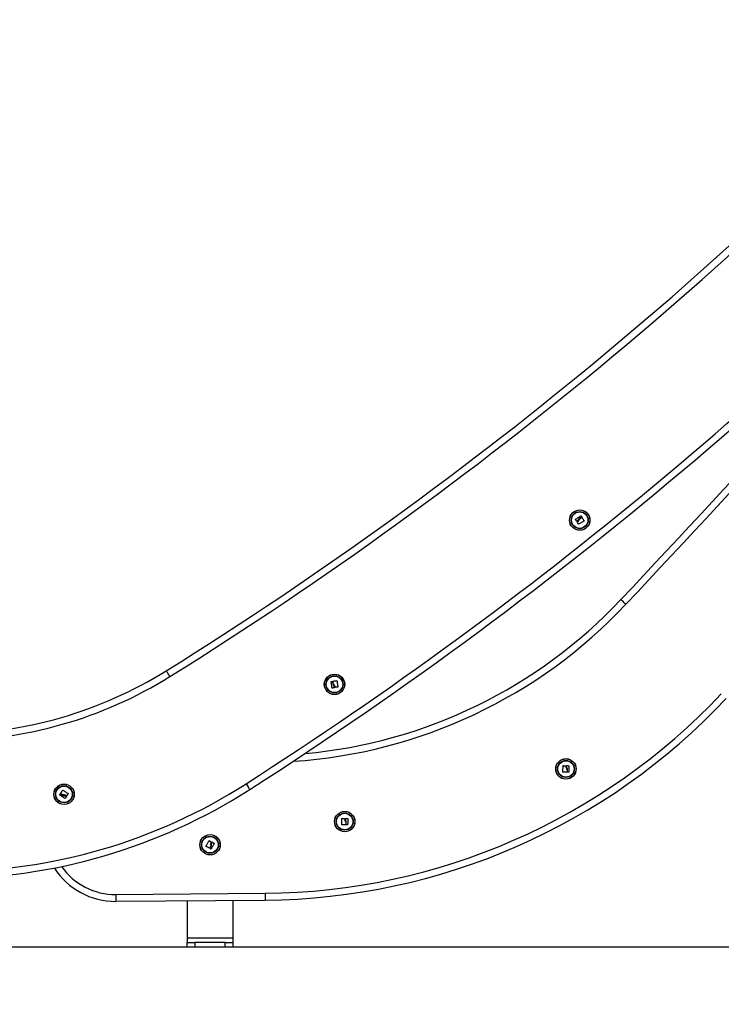
# Model space of a CAD drawing. Units: millimetres. Extents: x 1.3 to 18.8, y 2.5 to 16.6.
# Drawn here: x 13.4 to 14.3, y 11.5 to 12.8 of the extents above; entities that cross this region are included whole.
import ezdxf

# ---------------------------------------------------------------- set-up
doc = ezdxf.new("R2010")
doc.units = ezdxf.units.MM
doc.layers.add('DIASTASEIS', color=253, linetype='Continuous', lineweight=5)
doc.styles.get("Standard").update_dxf_attribs({"font": 'ARIALN.TTF'})
doc.dimstyles.get("Standard").update_dxf_attribs({"dimtxt": 0.18, "dimasz": 0.15, "dimexe": 0.18, "dimexo": 0.0625, "dimgap": 0.09, "dimtad": 0, "dimtih": 1, "dimtoh": 1, "dimzin": 0, "dimdsep": 46, "dimtxsty": 'Standard', "dimblk": 'OBLIQUE', "dimcen": 0.09, "dimadec": 0, "dimazin": 0, "dimtfac": 1, "dimtofl": 0, "dimtmove": 0, "dimatfit": 3, "dimldrblk": 'OBLIQUE', "dimfxl": 1, "dimtolj": 1, "dimtzin": 0, "dimarcsym": 0})

# ---------------------------------------------------------------- blocks, each defined once
blk = doc.blocks.new('_Oblique')
at = {"color": 0, "linetype": 'ByBlock', "lineweight": -2}
blk.add_line((-0.5, -0.5), (0.5, 0.5), dxfattribs=at)
blk = doc.blocks.new('*D16')
at = {"layer": 'Defpoints', "color": 0}
for p in [(15.5336, 14.7229), (12.5955, 11.5663), (15.5336, 11.5663)]:
    blk.add_point(p, dxfattribs=at)
at = {"layer": 'DIASTASEIS', "color": 0, "lineweight": -2}
for p, q in [((15.4711, 14.7229), (12.4155, 14.7229)), ((12.5955, 14.7229), (12.5955, 13.3265)), ((12.5955, 11.5663), (12.5955, 12.9627)), ((15.4711, 11.5663), (12.4155, 11.5663))]:
    blk.add_line(p, q, dxfattribs=at)
at = {"layer": 'DIASTASEIS', "color": 0, "linetype": 'ByBlock', "lineweight": -2, "xscale": 0.15, "yscale": 0.15, "zscale": 0.15}
for p, rotation in [((12.5955, 14.7229), 90), ((12.5955, 11.5663), 270)]:
    blk.add_blockref('_Oblique', p, dxfattribs=dict(at, rotation=rotation))
at = {"layer": 'DIASTASEIS', "color": 0, "insert": (12.5955, 13.1446), "char_height": 0.18, "attachment_point": 5}
blk.add_mtext('\\A1;\\A1;3.20', dxfattribs=at)
blk = doc.blocks.new('OPSHB_S023')
at = {"color": 7, "linetype": 'Continuous', "lineweight": 25}
for p, q in [((1487.2164, 6354.1715), (1487.4126, 6354.173)), ((1487.2165, 6354.1625), (1487.4127, 6354.164)), ((1487.3102, 6354.1632), (1487.3102, 6354.1142)), ((1487.3702, 6354.1636), (1487.3702, 6354.1142)), ((1487.3702, 6354.1142), (1487.3102, 6354.1142)), ((1487.3102, 6354.1142), (1487.3102, 6354.1082)), ((1487.3702, 6354.1142), (1487.3702, 6354.1082)), ((1487.3102, 6354.1022), (1487.3102, 6354.1082)), ((1487.3102, 6354.1082), (1487.3202, 6354.1082)), ((1487.3202, 6354.1022), (1487.3102, 6354.1022)), ((1487.3202, 6354.1082), (1487.3202, 6354.1022)), ((1487.3602, 6354.1082), (1487.3202, 6354.1082)), ((1487.3602, 6354.1022), (1487.3202, 6354.1022)), ((1487.3602, 6354.1022), (1487.3602, 6354.1082)), ((1487.3602, 6354.1082), (1487.3702, 6354.1082)), ((1487.3702, 6354.1022), (1487.3602, 6354.1022)), ((1487.3702, 6354.1082), (1487.3702, 6354.1022))]:
    blk.add_line(p, q, dxfattribs=at)
at = {"color": 7, "linetype": 'Continuous', "lineweight": 25, "flags": 128}
for points in [[(1487.8202, 6354.6644), (1487.8211, 6354.6649), (1487.822, 6354.6654), (1487.8229, 6354.666), (1487.8238, 6354.6665), (1487.8248, 6354.667), (1487.8257, 6354.6675), (1487.8266, 6354.6681), (1487.8274, 6354.6686)], [(1487.8276, 6354.6685), (1487.8277, 6354.6684), (1487.8278, 6354.6682), (1487.8279, 6354.6681), (1487.828, 6354.6679), (1487.8281, 6354.6677), (1487.8282, 6354.6676), (1487.8283, 6354.6674), (1487.8284, 6354.6672)], [(1487.8217, 6354.6618), (1487.8215, 6354.6621), (1487.8213, 6354.6624), (1487.8211, 6354.6627), (1487.8209, 6354.663), (1487.8207, 6354.6633), (1487.8206, 6354.6636), (1487.8204, 6354.6639), (1487.8202, 6354.6642)], [(1487.8226, 6354.6622), (1487.8225, 6354.6621), (1487.8224, 6354.662), (1487.8223, 6354.662), (1487.8222, 6354.6619), (1487.8221, 6354.6619), (1487.822, 6354.6618), (1487.8219, 6354.6618), (1487.8218, 6354.6617)], [(1487.8241, 6354.6579), (1487.8239, 6354.6582), (1487.8237, 6354.6586), (1487.8235, 6354.6589), (1487.8233, 6354.6593), (1487.8231, 6354.6596), (1487.823, 6354.66), (1487.8228, 6354.6603), (1487.8226, 6354.6607)], [(1487.8314, 6354.6618), (1487.8305, 6354.6613), (1487.8297, 6354.6608), (1487.8288, 6354.6603), (1487.8279, 6354.6598), (1487.827, 6354.6593), (1487.8261, 6354.6588), (1487.8252, 6354.6583), (1487.8243, 6354.6578)], [(1487.8284, 6354.6671), (1487.828, 6354.6668), (1487.8277, 6354.6666), (1487.8273, 6354.6664), (1487.8269, 6354.6662), (1487.8266, 6354.666), (1487.8262, 6354.6658), (1487.8259, 6354.6656), (1487.8255, 6354.6654)], [(1487.8264, 6354.6652), (1487.8267, 6354.6654), (1487.827, 6354.6655), (1487.8273, 6354.6657), (1487.8276, 6354.6659), (1487.8278, 6354.666), (1487.8281, 6354.6662), (1487.8284, 6354.6664), (1487.8287, 6354.6665)], [(1487.8289, 6354.6665), (1487.8292, 6354.6659), (1487.8295, 6354.6654), (1487.8299, 6354.6648), (1487.8302, 6354.6642), (1487.8305, 6354.6637), (1487.8308, 6354.6631), (1487.8312, 6354.6626), (1487.8315, 6354.662)], [(1487.8864, 6354.5526), (1487.8851, 6354.5538), (1487.8839, 6354.555), (1487.8827, 6354.556), (1487.8817, 6354.557), (1487.8809, 6354.5577), (1487.8803, 6354.5583), (1487.8799, 6354.5587), (1487.8798, 6354.5588)], [(1487.2875, 6354.4577), (1487.2866, 6354.4592), (1487.2857, 6354.4606), (1487.2849, 6354.4619), (1487.2842, 6354.4631), (1487.2836, 6354.464), (1487.2831, 6354.4647), (1487.2829, 6354.4652), (1487.2828, 6354.4653)], [(1487.5004, 6354.4427), (1487.5003, 6354.4437), (1487.5001, 6354.4448), (1487.5, 6354.4458), (1487.4999, 6354.4468), (1487.4997, 6354.4479), (1487.4996, 6354.4489), (1487.4994, 6354.4499), (1487.4993, 6354.451)], [(1487.4994, 6354.4511), (1487.4996, 6354.4511), (1487.4997, 6354.4512), (1487.4999, 6354.4512), (1487.5001, 6354.4512), (1487.5003, 6354.4512), (1487.5005, 6354.4513), (1487.5007, 6354.4513), (1487.5009, 6354.4513)], [(1487.501, 6354.4512), (1487.5011, 6354.4508), (1487.5011, 6354.4504), (1487.5012, 6354.45), (1487.5013, 6354.4496), (1487.5013, 6354.4492), (1487.5014, 6354.4488), (1487.5014, 6354.4484), (1487.5015, 6354.4479)], [(1487.502, 6354.4487), (1487.502, 6354.449), (1487.5019, 6354.4494), (1487.5019, 6354.4497), (1487.5018, 6354.45), (1487.5018, 6354.4503), (1487.5017, 6354.4507), (1487.5017, 6354.451), (1487.5016, 6354.4513)], [(1487.5018, 6354.4515), (1487.5024, 6354.4516), (1487.503, 6354.4517), (1487.5037, 6354.4518), (1487.5043, 6354.4518), (1487.505, 6354.4519), (1487.5056, 6354.452), (1487.5063, 6354.4521), (1487.5069, 6354.4522)], [(1487.507, 6354.4521), (1487.5072, 6354.4511), (1487.5073, 6354.4501), (1487.5074, 6354.4491), (1487.5075, 6354.448), (1487.5077, 6354.447), (1487.5078, 6354.446), (1487.5079, 6354.445), (1487.5081, 6354.444)], [(1487.5034, 6354.443), (1487.503, 6354.443), (1487.5027, 6354.4429), (1487.5023, 6354.4429), (1487.502, 6354.4428), (1487.5016, 6354.4428), (1487.5013, 6354.4427), (1487.5009, 6354.4426), (1487.5006, 6354.4426)], [(1487.5034, 6354.444), (1487.5034, 6354.4439), (1487.5034, 6354.4438), (1487.5034, 6354.4437), (1487.5035, 6354.4436), (1487.5035, 6354.4435), (1487.5035, 6354.4434), (1487.5035, 6354.4433), (1487.5035, 6354.4432)], [(1487.5079, 6354.4438), (1487.5076, 6354.4438), (1487.5072, 6354.4437), (1487.5068, 6354.4437), (1487.5064, 6354.4436), (1487.506, 6354.4436), (1487.5056, 6354.4435), (1487.5052, 6354.4435), (1487.5047, 6354.4435)], [(1487.8036, 6354.3323), (1487.8037, 6354.3333), (1487.8037, 6354.3343), (1487.8038, 6354.3353), (1487.8038, 6354.3364), (1487.8039, 6354.3374), (1487.8039, 6354.3384), (1487.804, 6354.3394), (1487.804, 6354.3405)], [(1487.8041, 6354.3406), (1487.8045, 6354.3406), (1487.8049, 6354.3405), (1487.8053, 6354.3405), (1487.8057, 6354.3405), (1487.8061, 6354.3405), (1487.8065, 6354.3404), (1487.8069, 6354.3404), (1487.8073, 6354.3404)], [(1487.8086, 6354.3396), (1487.8086, 6354.3397), (1487.8086, 6354.3398), (1487.8086, 6354.3399), (1487.8086, 6354.34), (1487.8086, 6354.3401), (1487.8086, 6354.3402), (1487.8086, 6354.3403), (1487.8086, 6354.3405)], [(1487.8087, 6354.3406), (1487.8091, 6354.3406), (1487.8095, 6354.3406), (1487.8098, 6354.3406), (1487.8102, 6354.3406), (1487.8105, 6354.3405), (1487.8109, 6354.3405), (1487.8112, 6354.3405), (1487.8116, 6354.3405)], [(1487.8091, 6354.3347), (1487.8091, 6354.3344), (1487.8091, 6354.3341), (1487.8091, 6354.3338), (1487.8091, 6354.3334), (1487.8091, 6354.3331), (1487.8091, 6354.3328), (1487.8091, 6354.3324), (1487.8091, 6354.3321)], [(1487.8097, 6354.3321), (1487.8097, 6354.3325), (1487.8097, 6354.3329), (1487.8097, 6354.3333), (1487.8097, 6354.3337), (1487.8097, 6354.3342), (1487.8098, 6354.3346), (1487.8098, 6354.335), (1487.8098, 6354.3354)], [(1487.8117, 6354.3404), (1487.8117, 6354.3394), (1487.8117, 6354.3383), (1487.8116, 6354.3373), (1487.8116, 6354.3362), (1487.8116, 6354.3352), (1487.8115, 6354.3341), (1487.8115, 6354.3331), (1487.8115, 6354.3321)], [(1487.8089, 6354.332), (1487.8083, 6354.332), (1487.8076, 6354.332), (1487.807, 6354.332), (1487.8063, 6354.3321), (1487.8057, 6354.3321), (1487.805, 6354.3321), (1487.8044, 6354.3321), (1487.8037, 6354.3321)], [(1487.8113, 6354.3319), (1487.8111, 6354.3319), (1487.811, 6354.3319), (1487.8108, 6354.3319), (1487.8106, 6354.332), (1487.8104, 6354.332), (1487.8102, 6354.332), (1487.81, 6354.332), (1487.8098, 6354.332)], [(1487.144, 6354.3041), (1487.1443, 6354.3047), (1487.1447, 6354.3052), (1487.145, 6354.3058), (1487.1454, 6354.3063), (1487.1457, 6354.3069), (1487.1461, 6354.3074), (1487.1464, 6354.3079), (1487.1468, 6354.3085)], [(1487.147, 6354.3085), (1487.1478, 6354.308), (1487.1487, 6354.3074), (1487.1495, 6354.3068), (1487.1504, 6354.3062), (1487.1512, 6354.3057), (1487.1521, 6354.3051), (1487.1529, 6354.3045), (1487.1538, 6354.304)], [(1487.3874, 6354.3168), (1487.3884, 6354.3153), (1487.3893, 6354.3139), (1487.3901, 6354.3126), (1487.3909, 6354.3114), (1487.3915, 6354.3105), (1487.3919, 6354.3098), (1487.3922, 6354.3094), (1487.3923, 6354.3092)], [(1487.1427, 6354.3021), (1487.1428, 6354.3022), (1487.1429, 6354.3024), (1487.143, 6354.3025), (1487.1431, 6354.3027), (1487.1432, 6354.3029), (1487.1433, 6354.303), (1487.1434, 6354.3032), (1487.1435, 6354.3034)], [(1487.1497, 6354.2974), (1487.1489, 6354.2979), (1487.148, 6354.2985), (1487.1471, 6354.2991), (1487.1462, 6354.2996), (1487.1454, 6354.3002), (1487.1445, 6354.3008), (1487.1436, 6354.3013), (1487.1427, 6354.3019)], [(1487.1437, 6354.3034), (1487.144, 6354.3032), (1487.1444, 6354.303), (1487.1447, 6354.3027), (1487.1451, 6354.3025), (1487.1454, 6354.3023), (1487.1458, 6354.3021), (1487.1461, 6354.3018), (1487.1465, 6354.3016)], [(1487.1462, 6354.3025), (1487.146, 6354.3027), (1487.1457, 6354.3029), (1487.1454, 6354.303), (1487.1451, 6354.3032), (1487.1448, 6354.3034), (1487.1446, 6354.3036), (1487.1443, 6354.3038), (1487.144, 6354.3039)], [(1487.1514, 6354.2998), (1487.1513, 6354.2995), (1487.1511, 6354.2992), (1487.1509, 6354.2989), (1487.1507, 6354.2986), (1487.1505, 6354.2983), (1487.1503, 6354.298), (1487.1501, 6354.2977), (1487.1499, 6354.2974)], [(1487.1507, 6354.3005), (1487.1508, 6354.3004), (1487.1509, 6354.3004), (1487.151, 6354.3003), (1487.151, 6354.3002), (1487.1511, 6354.3002), (1487.1512, 6354.3001), (1487.1513, 6354.3001), (1487.1514, 6354.3)], [(1487.1538, 6354.3038), (1487.1536, 6354.3035), (1487.1534, 6354.3031), (1487.1531, 6354.3028), (1487.1529, 6354.3025), (1487.1527, 6354.3021), (1487.1525, 6354.3018), (1487.1522, 6354.3015), (1487.152, 6354.3011)], [(1487.5131, 6354.2631), (1487.5131, 6354.2642), (1487.5132, 6354.2652), (1487.5132, 6354.2662), (1487.5133, 6354.2672), (1487.5133, 6354.2683), (1487.5134, 6354.2693), (1487.5134, 6354.2703), (1487.5135, 6354.2713)], [(1487.5136, 6354.2715), (1487.514, 6354.2714), (1487.5144, 6354.2714), (1487.5148, 6354.2714), (1487.5152, 6354.2714), (1487.5156, 6354.2713), (1487.516, 6354.2713), (1487.5164, 6354.2713), (1487.5168, 6354.2712)], [(1487.5181, 6354.2705), (1487.5181, 6354.2706), (1487.5181, 6354.2707), (1487.5181, 6354.2708), (1487.5181, 6354.2709), (1487.5181, 6354.271), (1487.5181, 6354.2711), (1487.5181, 6354.2712), (1487.5181, 6354.2713)], [(1487.5182, 6354.2714), (1487.5186, 6354.2714), (1487.519, 6354.2714), (1487.5193, 6354.2714), (1487.5197, 6354.2714), (1487.52, 6354.2714), (1487.5204, 6354.2714), (1487.5207, 6354.2714), (1487.5211, 6354.2713)], [(1487.5212, 6354.2712), (1487.5212, 6354.2702), (1487.5211, 6354.2691), (1487.5211, 6354.2681), (1487.5211, 6354.2671), (1487.521, 6354.266), (1487.521, 6354.265), (1487.5209, 6354.2639), (1487.5209, 6354.2629)], [(1487.5184, 6354.2628), (1487.5177, 6354.2628), (1487.5171, 6354.2629), (1487.5164, 6354.2629), (1487.5158, 6354.2629), (1487.5151, 6354.2629), (1487.5145, 6354.263), (1487.5138, 6354.263), (1487.5132, 6354.263)], [(1487.5186, 6354.2656), (1487.5186, 6354.2653), (1487.5186, 6354.2649), (1487.5186, 6354.2646), (1487.5185, 6354.2643), (1487.5185, 6354.2639), (1487.5185, 6354.2636), (1487.5185, 6354.2633), (1487.5185, 6354.2629)], [(1487.5191, 6354.2629), (1487.5191, 6354.2633), (1487.5191, 6354.2638), (1487.5192, 6354.2642), (1487.5192, 6354.2646), (1487.5192, 6354.265), (1487.5192, 6354.2654), (1487.5192, 6354.2658), (1487.5192, 6354.2662)], [(1487.5208, 6354.2628), (1487.5206, 6354.2628), (1487.5204, 6354.2628), (1487.5202, 6354.2628), (1487.52, 6354.2628), (1487.5198, 6354.2628), (1487.5196, 6354.2628), (1487.5194, 6354.2628), (1487.5192, 6354.2628)], [(1487.3348, 6354.2349), (1487.3353, 6354.2358), (1487.3358, 6354.2367), (1487.3363, 6354.2376), (1487.3368, 6354.2385), (1487.3373, 6354.2394), (1487.3378, 6354.2402), (1487.3384, 6354.2411), (1487.3389, 6354.242)], [(1487.339, 6354.2421), (1487.3394, 6354.2419), (1487.3397, 6354.2417), (1487.3401, 6354.2415), (1487.3404, 6354.2413), (1487.3408, 6354.241), (1487.3411, 6354.2408), (1487.3415, 6354.2406), (1487.3418, 6354.2404)], [(1487.3394, 6354.2322), (1487.3388, 6354.2325), (1487.3382, 6354.2329), (1487.3377, 6354.2332), (1487.3371, 6354.2335), (1487.3365, 6354.2338), (1487.336, 6354.2341), (1487.3354, 6354.2344), (1487.3348, 6354.2347)], [(1487.3408, 6354.2346), (1487.3407, 6354.2343), (1487.3405, 6354.234), (1487.3404, 6354.2337), (1487.3402, 6354.2334), (1487.34, 6354.2331), (1487.3399, 6354.2329), (1487.3397, 6354.2326), (1487.3396, 6354.2323)], [(1487.3401, 6354.232), (1487.3403, 6354.2324), (1487.3405, 6354.2327), (1487.3407, 6354.2331), (1487.3409, 6354.2334), (1487.3411, 6354.2338), (1487.3413, 6354.2342), (1487.3415, 6354.2345), (1487.3417, 6354.2349)], [(1487.3415, 6354.2311), (1487.3414, 6354.2312), (1487.3412, 6354.2313), (1487.341, 6354.2314), (1487.3408, 6354.2315), (1487.3407, 6354.2315), (1487.3405, 6354.2316), (1487.3403, 6354.2317), (1487.3402, 6354.2318)], [(1487.3457, 6354.2385), (1487.3452, 6354.2375), (1487.3447, 6354.2366), (1487.3442, 6354.2357), (1487.3437, 6354.2348), (1487.3432, 6354.2339), (1487.3427, 6354.233), (1487.3422, 6354.2321), (1487.3417, 6354.2311)], [(1487.3426, 6354.2392), (1487.3426, 6354.2393), (1487.3427, 6354.2394), (1487.3427, 6354.2395), (1487.3428, 6354.2395), (1487.3428, 6354.2396), (1487.3429, 6354.2397), (1487.3429, 6354.2398), (1487.343, 6354.2399)], [(1487.3431, 6354.24), (1487.3435, 6354.2398), (1487.3438, 6354.2396), (1487.3441, 6354.2395), (1487.3444, 6354.2393), (1487.3447, 6354.2391), (1487.345, 6354.239), (1487.3453, 6354.2388), (1487.3457, 6354.2386)], [(1487.2164, 6354.1715), (1487.2164, 6354.1697), (1487.2164, 6354.168), (1487.2164, 6354.1665), (1487.2164, 6354.1651), (1487.2164, 6354.164), (1487.2164, 6354.1631), (1487.2164, 6354.1626), (1487.2165, 6354.1625)], [(1487.4126, 6354.173), (1487.4126, 6354.1712), (1487.4127, 6354.1695), (1487.4127, 6354.168), (1487.4127, 6354.1666), (1487.4127, 6354.1655), (1487.4127, 6354.1647), (1487.4127, 6354.1641), (1487.4127, 6354.164)]]:
    blk.add_lwpolyline(points, dxfattribs=at)
at = {"color": 7, "linetype": 'Continuous', "lineweight": 25}
for centre, radius in [((1487.8258, 6354.6631), 0.0134), ((1487.8258, 6354.6631), 0.0133), ((1487.8258, 6354.6631), 0.0112), ((1487.8258, 6354.6631), 0.0108), ((1487.5037, 6354.4474), 0.0134), ((1487.5037, 6354.4474), 0.0133), ((1487.5037, 6354.4474), 0.0112), ((1487.5037, 6354.4474), 0.0108), ((1487.8077, 6354.3363), 0.0134), ((1487.8077, 6354.3363), 0.0133), ((1487.8077, 6354.3363), 0.0112), ((1487.8077, 6354.3363), 0.0108), ((1487.1484, 6354.303), 0.0134), ((1487.1484, 6354.303), 0.0133), ((1487.1484, 6354.303), 0.0112), ((1487.1484, 6354.303), 0.0108), ((1487.5171, 6354.2672), 0.0134), ((1487.5171, 6354.2672), 0.0133), ((1487.5171, 6354.2672), 0.0112), ((1487.5171, 6354.2672), 0.0108), ((1487.3402, 6354.2367), 0.0134), ((1487.3402, 6354.2367), 0.0133), ((1487.3402, 6354.2367), 0.0112), ((1487.3402, 6354.2367), 0.0108)]:
    blk.add_circle(centre, radius, dxfattribs=at)
for centre, radius, start, end in [((1484.5233, 6358.8913), 5.2158, 301.9418, 317.658), ((1484.5233, 6358.8913), 5.2248, 301.9418, 317.658), ((1484.4711, 6358.8704), 5.4164, 302.6379, 318.0454), ((1460.2921, 6380.4697), 37.8479, 316.79522, 317.86236), ((1460.2921, 6380.4697), 37.8569, 316.79522, 317.86236), ((1487.4064, 6355.0034), 0.6495, 275.1735, 316.7952), ((1486.993, 6354.93), 0.5476, 270, 301.9418), ((1486.993, 6354.93), 0.5566, 270, 301.9418), ((1487.4062, 6355.0039), 0.8309, 270.4425, 316.7845), ((1487.4062, 6355.0039), 0.8399, 270.4425, 316.7845), ((1486.9933, 6354.9322), 0.7308, 270, 302.6379), ((1486.9933, 6354.9322), 0.7398, 270, 302.6379), ((1487.2157, 6354.2574), 0.095, 212.6293, 270.4425)]:
    blk.add_arc(centre, radius, start, end, dxfattribs=at)
at = {"color": 8, "linetype": 'Continuous', "lineweight": 25}
for centre, radius, start, end in [((1484.4711, 6358.8704), 5.4074, 302.6379, 316.7358), ((1487.4064, 6355.0034), 0.6585, 273.7508, 316.7952), ((1487.2157, 6354.2574), 0.086, 214.9685, 270.4425)]:
    blk.add_arc(centre, radius, start, end, dxfattribs=at)
at = {"color": 7, "linetype": 'Continuous', "lineweight": 25}
for points, knots in [([(1487.8274, 6354.6686), (1487.8275, 6354.6686), (1487.8275, 6354.6686), (1487.8275, 6354.6686), (1487.8275, 6354.6686), (1487.8276, 6354.6686), (1487.8276, 6354.6686), (1487.8276, 6354.6686), (1487.8276, 6354.6685)], [0, 0, 0, 0, 0.2503355, 0.3725931, 0.4996294, 0.6270866, 0.7499488, 1, 1, 1, 1]), ([(1487.8202, 6354.6642), (1487.8202, 6354.6642), (1487.8202, 6354.6643), (1487.8202, 6354.6643), (1487.8202, 6354.6643), (1487.8202, 6354.6643), (1487.8202, 6354.6644), (1487.8202, 6354.6644), (1487.8202, 6354.6644)], [0, 0, 0, 0, 0.248964, 0.374395, 0.499136, 0.62657, 0.749381, 1, 1, 1, 1]), ([(1487.8218, 6354.6617), (1487.8218, 6354.6617), (1487.8218, 6354.6617), (1487.8217, 6354.6617), (1487.8217, 6354.6617), (1487.8217, 6354.6618), (1487.8217, 6354.6618)], [0, 0, 0, 0, 0.2489625, 0.4997568, 0.7502918, 1, 1, 1, 1]), ([(1487.8242, 6354.6639), (1487.824, 6354.6636), (1487.8236, 6354.6629), (1487.8229, 6354.6624), (1487.8226, 6354.6622)], [0, 0, 0, 0, 0.501192, 1, 1, 1, 1]), ([(1487.8226, 6354.6609), (1487.8231, 6354.6612), (1487.8242, 6354.6618), (1487.8248, 6354.6629), (1487.8251, 6354.6634)], [0, 0, 0, 0, 0.501638, 1, 1, 1, 1]), ([(1487.8226, 6354.6607), (1487.8226, 6354.6607), (1487.8225, 6354.6607), (1487.8226, 6354.6608), (1487.8226, 6354.6608), (1487.8226, 6354.6609), (1487.8226, 6354.6609)], [0, 0, 0, 0, 0.2494662, 0.4996255, 0.7511019, 1, 1, 1, 1]), ([(1487.8243, 6354.6578), (1487.8243, 6354.6578), (1487.8242, 6354.6578), (1487.8242, 6354.6578), (1487.8242, 6354.6578), (1487.8241, 6354.6578), (1487.8241, 6354.6578), (1487.8241, 6354.6578), (1487.8241, 6354.6578), (1487.8241, 6354.6579)], [0, 0, 0, 0, 0.248651, 0.37401, 0.498837, 0.624088, 0.749036, 0.874436, 1, 1, 1, 1]), ([(1487.8255, 6354.6654), (1487.8252, 6354.6652), (1487.8247, 6354.6648), (1487.8244, 6354.6642), (1487.8242, 6354.6639)], [0, 0, 0, 0, 0.501012, 1, 1, 1, 1]), ([(1487.8251, 6354.6634), (1487.8252, 6354.6638), (1487.8256, 6354.6644), (1487.8261, 6354.6649), (1487.8264, 6354.6652)], [0, 0, 0, 0, 0.501263, 1, 1, 1, 1]), ([(1487.8284, 6354.6672), (1487.8284, 6354.6672), (1487.8284, 6354.6672), (1487.8284, 6354.6672), (1487.8284, 6354.6671), (1487.8284, 6354.6671), (1487.8284, 6354.6671), (1487.8284, 6354.6671)], [0, 0, 0, 0, 0.125148, 0.250617, 0.500191, 0.749824, 1, 1, 1, 1]), ([(1487.8287, 6354.6665), (1487.8287, 6354.6665), (1487.8287, 6354.6665), (1487.8288, 6354.6665), (1487.8288, 6354.6665), (1487.8289, 6354.6665), (1487.8289, 6354.6665), (1487.8289, 6354.6665)], [0, 0, 0, 0, 0.250027, 0.498839, 0.749303, 0.872365, 1, 1, 1, 1]), ([(1487.8315, 6354.662), (1487.8315, 6354.662), (1487.8315, 6354.662), (1487.8315, 6354.6619), (1487.8315, 6354.6619), (1487.8315, 6354.6619), (1487.8315, 6354.6619), (1487.8315, 6354.6618), (1487.8315, 6354.6618), (1487.8314, 6354.6618)], [0, 0, 0, 0, 0.125593, 0.25028, 0.37562, 0.500477, 0.625472, 0.750746, 1, 1, 1, 1]), ([(1487.4993, 6354.451), (1487.4993, 6354.451), (1487.4993, 6354.451), (1487.4993, 6354.451), (1487.4993, 6354.451), (1487.4993, 6354.4511), (1487.4993, 6354.4511), (1487.4994, 6354.4511), (1487.4994, 6354.4511)], [0, 0, 0, 0, 0.250311, 0.372486, 0.499514, 0.626699, 0.749648, 1, 1, 1, 1]), ([(1487.5009, 6354.4513), (1487.5009, 6354.4513), (1487.5009, 6354.4513), (1487.5009, 6354.4513), (1487.501, 6354.4513), (1487.501, 6354.4513), (1487.501, 6354.4512), (1487.501, 6354.4512)], [0, 0, 0, 0, 0.125339, 0.250639, 0.500007, 0.749707, 1, 1, 1, 1]), ([(1487.5016, 6354.4513), (1487.5016, 6354.4513), (1487.5016, 6354.4514), (1487.5017, 6354.4514), (1487.5017, 6354.4515), (1487.5017, 6354.4515), (1487.5018, 6354.4515), (1487.5018, 6354.4515)], [0, 0, 0, 0, 0.249704, 0.498736, 0.74894, 0.8722, 1, 1, 1, 1]), ([(1487.5032, 6354.4468), (1487.5029, 6354.4471), (1487.5024, 6354.4476), (1487.5021, 6354.4484), (1487.502, 6354.4487)], [0, 0, 0, 0, 0.50126, 1, 1, 1, 1]), ([(1487.5069, 6354.4522), (1487.5069, 6354.4522), (1487.5069, 6354.4522), (1487.5069, 6354.4522), (1487.507, 6354.4522), (1487.507, 6354.4522), (1487.507, 6354.4522), (1487.507, 6354.4521), (1487.507, 6354.4521), (1487.507, 6354.4521)], [0, 0, 0, 0, 0.1257248, 0.2503736, 0.3754936, 0.5003629, 0.6251191, 0.7504319, 1, 1, 1, 1]), ([(1487.5006, 6354.4426), (1487.5006, 6354.4426), (1487.5005, 6354.4426), (1487.5005, 6354.4426), (1487.5005, 6354.4426), (1487.5005, 6354.4426), (1487.5005, 6354.4427), (1487.5004, 6354.4427), (1487.5004, 6354.4427)], [0, 0, 0, 0, 0.2491049, 0.3743719, 0.4993827, 0.6264952, 0.7494295, 1, 1, 1, 1]), ([(1487.5015, 6354.4479), (1487.5016, 6354.4476), (1487.5017, 6354.447), (1487.5021, 6354.4465), (1487.5023, 6354.4462)], [0, 0, 0, 0, 0.500997, 1, 1, 1, 1]), ([(1487.5023, 6354.4462), (1487.5026, 6354.4459), (1487.5031, 6354.4452), (1487.5033, 6354.4444), (1487.5034, 6354.444)], [0, 0, 0, 0, 0.501196, 1, 1, 1, 1]), ([(1487.5046, 6354.4436), (1487.5045, 6354.4442), (1487.5043, 6354.4454), (1487.5035, 6354.4463), (1487.5032, 6354.4468)], [0, 0, 0, 0, 0.501641, 1, 1, 1, 1]), ([(1487.5035, 6354.4432), (1487.5035, 6354.4432), (1487.5035, 6354.4431), (1487.5035, 6354.4431), (1487.5035, 6354.443), (1487.5034, 6354.443), (1487.5034, 6354.443)], [0, 0, 0, 0, 0.248728, 0.499489, 0.750515, 1, 1, 1, 1]), ([(1487.5047, 6354.4435), (1487.5047, 6354.4435), (1487.5047, 6354.4435), (1487.5047, 6354.4435), (1487.5046, 6354.4435), (1487.5046, 6354.4436), (1487.5046, 6354.4436)], [0, 0, 0, 0, 0.249633, 0.49978, 0.751024, 1, 1, 1, 1]), ([(1487.5081, 6354.444), (1487.5081, 6354.4439), (1487.5081, 6354.4439), (1487.5081, 6354.4439), (1487.508, 6354.4439), (1487.508, 6354.4438), (1487.508, 6354.4438), (1487.508, 6354.4438), (1487.508, 6354.4438), (1487.5079, 6354.4438)], [0, 0, 0, 0, 0.248736, 0.374055, 0.498943, 0.62393, 0.749146, 0.874471, 1, 1, 1, 1]), ([(1487.804, 6354.3405), (1487.804, 6354.3405), (1487.804, 6354.3405), (1487.804, 6354.3405), (1487.804, 6354.3406), (1487.8041, 6354.3406), (1487.8041, 6354.3406), (1487.8041, 6354.3406), (1487.8041, 6354.3406), (1487.8041, 6354.3406)], [0, 0, 0, 0, 0.2487537, 0.3743001, 0.4990465, 0.6238592, 0.749006, 0.8741151, 1, 1, 1, 1]), ([(1487.8073, 6354.3404), (1487.8074, 6354.3404), (1487.8074, 6354.3404), (1487.8074, 6354.3403), (1487.8075, 6354.3403), (1487.8075, 6354.3403), (1487.8075, 6354.3402)], [0, 0, 0, 0, 0.2496001, 0.4998038, 0.7510101, 1, 1, 1, 1]), ([(1487.8075, 6354.3402), (1487.8075, 6354.3396), (1487.8075, 6354.3384), (1487.808, 6354.3373), (1487.8083, 6354.3368)], [0, 0, 0, 0, 0.501641, 1, 1, 1, 1]), ([(1487.8083, 6354.3368), (1487.8085, 6354.3365), (1487.809, 6354.3359), (1487.8091, 6354.3351), (1487.8091, 6354.3347)], [0, 0, 0, 0, 0.501265, 1, 1, 1, 1]), ([(1487.8086, 6354.3405), (1487.8086, 6354.3405), (1487.8086, 6354.3405), (1487.8087, 6354.3405), (1487.8087, 6354.3406), (1487.8087, 6354.3406), (1487.8087, 6354.3406)], [0, 0, 0, 0, 0.248547, 0.499325, 0.750192, 1, 1, 1, 1]), ([(1487.8092, 6354.3373), (1487.8091, 6354.3376), (1487.8087, 6354.3384), (1487.8086, 6354.3392), (1487.8086, 6354.3396)], [0, 0, 0, 0, 0.501193, 1, 1, 1, 1]), ([(1487.8098, 6354.3354), (1487.8098, 6354.3357), (1487.8097, 6354.3364), (1487.8094, 6354.337), (1487.8092, 6354.3373)], [0, 0, 0, 0, 0.501004, 1, 1, 1, 1]), ([(1487.8116, 6354.3405), (1487.8116, 6354.3405), (1487.8116, 6354.3405), (1487.8117, 6354.3405), (1487.8117, 6354.3405), (1487.8117, 6354.3405), (1487.8117, 6354.3404), (1487.8117, 6354.3404), (1487.8117, 6354.3404)], [0, 0, 0, 0, 0.249304, 0.37462, 0.499324, 0.62669, 0.749428, 1, 1, 1, 1]), ([(1487.8037, 6354.3321), (1487.8037, 6354.3321), (1487.8037, 6354.3321), (1487.8037, 6354.3321), (1487.8037, 6354.3321), (1487.8036, 6354.3322), (1487.8036, 6354.3322), (1487.8036, 6354.3322), (1487.8036, 6354.3322), (1487.8036, 6354.3323)], [0, 0, 0, 0, 0.1254156, 0.2504725, 0.3755277, 0.5003163, 0.6253005, 0.7506476, 1, 1, 1, 1]), ([(1487.8091, 6354.3321), (1487.809, 6354.3321), (1487.809, 6354.3321), (1487.809, 6354.332), (1487.809, 6354.332), (1487.8089, 6354.332), (1487.8089, 6354.332), (1487.8089, 6354.332)], [0, 0, 0, 0, 0.250105, 0.499228, 0.749272, 0.872453, 1, 1, 1, 1]), ([(1487.8098, 6354.332), (1487.8098, 6354.332), (1487.8098, 6354.332), (1487.8097, 6354.332), (1487.8097, 6354.332), (1487.8097, 6354.3321), (1487.8097, 6354.3321), (1487.8097, 6354.3321)], [0, 0, 0, 0, 0.125467, 0.250473, 0.50039, 0.749859, 1, 1, 1, 1]), ([(1487.8115, 6354.3321), (1487.8115, 6354.332), (1487.8115, 6354.332), (1487.8114, 6354.332), (1487.8114, 6354.332), (1487.8114, 6354.332), (1487.8114, 6354.3319), (1487.8114, 6354.3319), (1487.8113, 6354.3319)], [0, 0, 0, 0, 0.250214, 0.372686, 0.499466, 0.626761, 0.749746, 1, 1, 1, 1]), ([(1487.1468, 6354.3085), (1487.1468, 6354.3085), (1487.1468, 6354.3085), (1487.1468, 6354.3085), (1487.1468, 6354.3085), (1487.1469, 6354.3085), (1487.1469, 6354.3085), (1487.1469, 6354.3085), (1487.1469, 6354.3085), (1487.147, 6354.3085)], [0, 0, 0, 0, 0.125491, 0.249818, 0.375009, 0.500426, 0.625563, 0.750896, 1, 1, 1, 1]), ([(1487.1427, 6354.3019), (1487.1427, 6354.3019), (1487.1427, 6354.3019), (1487.1427, 6354.3019), (1487.1427, 6354.302), (1487.1427, 6354.302), (1487.1427, 6354.302), (1487.1427, 6354.302), (1487.1427, 6354.3021)], [0, 0, 0, 0, 0.250363, 0.373035, 0.50011, 0.627226, 0.750047, 1, 1, 1, 1]), ([(1487.1435, 6354.3034), (1487.1435, 6354.3034), (1487.1435, 6354.3034), (1487.1436, 6354.3034), (1487.1436, 6354.3034), (1487.1436, 6354.3034), (1487.1437, 6354.3034), (1487.1437, 6354.3034)], [0, 0, 0, 0, 0.125232, 0.251194, 0.500243, 0.749354, 1, 1, 1, 1]), ([(1487.144, 6354.3039), (1487.144, 6354.3039), (1487.144, 6354.304), (1487.144, 6354.304), (1487.144, 6354.3041), (1487.144, 6354.3041), (1487.144, 6354.3041), (1487.144, 6354.3041)], [0, 0, 0, 0, 0.249841, 0.498531, 0.748841, 0.87196, 1, 1, 1, 1]), ([(1487.1484, 6354.3021), (1487.148, 6354.3021), (1487.1473, 6354.3021), (1487.1466, 6354.3024), (1487.1462, 6354.3025)], [0, 0, 0, 0, 0.501256, 1, 1, 1, 1]), ([(1487.1465, 6354.3016), (1487.1468, 6354.3015), (1487.1474, 6354.3012), (1487.148, 6354.3011), (1487.1484, 6354.3011)], [0, 0, 0, 0, 0.501036, 1, 1, 1, 1]), ([(1487.1518, 6354.3011), (1487.1513, 6354.3014), (1487.1502, 6354.302), (1487.149, 6354.3021), (1487.1484, 6354.3021)], [0, 0, 0, 0, 0.501661, 1, 1, 1, 1]), ([(1487.1484, 6354.3011), (1487.1488, 6354.3011), (1487.1496, 6354.301), (1487.1503, 6354.3007), (1487.1507, 6354.3005)], [0, 0, 0, 0, 0.501255, 1, 1, 1, 1]), ([(1487.1499, 6354.2974), (1487.1499, 6354.2974), (1487.1499, 6354.2974), (1487.1499, 6354.2974), (1487.1498, 6354.2974), (1487.1498, 6354.2974), (1487.1498, 6354.2974), (1487.1498, 6354.2974), (1487.1497, 6354.2974)], [0, 0, 0, 0, 0.248713, 0.373881, 0.499183, 0.626308, 0.749568, 1, 1, 1, 1]), ([(1487.1514, 6354.3), (1487.1514, 6354.3), (1487.1514, 6354.3), (1487.1515, 6354.2999), (1487.1515, 6354.2999), (1487.1514, 6354.2998), (1487.1514, 6354.2998)], [0, 0, 0, 0, 0.24913, 0.499352, 0.750237, 1, 1, 1, 1]), ([(1487.152, 6354.3011), (1487.152, 6354.3011), (1487.152, 6354.3011), (1487.1519, 6354.3011), (1487.1519, 6354.3011), (1487.1518, 6354.3011), (1487.1518, 6354.3011)], [0, 0, 0, 0, 0.249038, 0.498864, 0.75074, 1, 1, 1, 1]), ([(1487.1538, 6354.304), (1487.1538, 6354.304), (1487.1538, 6354.3039), (1487.1538, 6354.3039), (1487.1538, 6354.3039), (1487.1538, 6354.3039), (1487.1538, 6354.3038), (1487.1538, 6354.3038), (1487.1538, 6354.3038), (1487.1538, 6354.3038)], [0, 0, 0, 0, 0.248954, 0.374387, 0.499152, 0.624099, 0.749241, 0.874246, 1, 1, 1, 1]), ([(1487.5135, 6354.2713), (1487.5135, 6354.2714), (1487.5135, 6354.2714), (1487.5135, 6354.2714), (1487.5135, 6354.2714), (1487.5136, 6354.2714), (1487.5136, 6354.2715), (1487.5136, 6354.2715), (1487.5136, 6354.2715), (1487.5136, 6354.2715)], [0, 0, 0, 0, 0.248896, 0.374245, 0.499169, 0.623937, 0.749247, 0.874717, 1, 1, 1, 1]), ([(1487.5168, 6354.2712), (1487.5169, 6354.2712), (1487.5169, 6354.2712), (1487.5169, 6354.2712), (1487.517, 6354.2712), (1487.517, 6354.2711), (1487.517, 6354.2711)], [0, 0, 0, 0, 0.249399, 0.499577, 0.750945, 1, 1, 1, 1]), ([(1487.517, 6354.2711), (1487.517, 6354.2705), (1487.517, 6354.2693), (1487.5175, 6354.2682), (1487.5178, 6354.2677)], [0, 0, 0, 0, 0.501626, 1, 1, 1, 1]), ([(1487.5178, 6354.2677), (1487.518, 6354.2673), (1487.5184, 6354.2667), (1487.5185, 6354.266), (1487.5186, 6354.2656)], [0, 0, 0, 0, 0.501241, 1, 1, 1, 1]), ([(1487.5181, 6354.2713), (1487.5181, 6354.2713), (1487.5181, 6354.2713), (1487.5182, 6354.2714), (1487.5182, 6354.2714), (1487.5182, 6354.2714), (1487.5182, 6354.2714)], [0, 0, 0, 0, 0.248718, 0.499879, 0.750361, 1, 1, 1, 1]), ([(1487.5187, 6354.2681), (1487.5185, 6354.2685), (1487.5181, 6354.2692), (1487.5181, 6354.27), (1487.5181, 6354.2705)], [0, 0, 0, 0, 0.501216, 1, 1, 1, 1]), ([(1487.5192, 6354.2662), (1487.5192, 6354.2666), (1487.5192, 6354.2672), (1487.5189, 6354.2678), (1487.5187, 6354.2681)], [0, 0, 0, 0, 0.501001, 1, 1, 1, 1]), ([(1487.5211, 6354.2713), (1487.5211, 6354.2713), (1487.5211, 6354.2713), (1487.5212, 6354.2713), (1487.5212, 6354.2713), (1487.5212, 6354.2713), (1487.5212, 6354.2713), (1487.5212, 6354.2712), (1487.5212, 6354.2712)], [0, 0, 0, 0, 0.2491097, 0.3742329, 0.4990974, 0.6265921, 0.7493541, 1, 1, 1, 1]), ([(1487.5132, 6354.263), (1487.5132, 6354.263), (1487.5132, 6354.263), (1487.5131, 6354.263), (1487.5131, 6354.263), (1487.5131, 6354.263), (1487.5131, 6354.2631), (1487.5131, 6354.2631), (1487.5131, 6354.2631), (1487.5131, 6354.2631)], [0, 0, 0, 0, 0.12554, 0.250343, 0.375702, 0.500456, 0.625221, 0.750592, 1, 1, 1, 1]), ([(1487.5185, 6354.2629), (1487.5185, 6354.2629), (1487.5185, 6354.2629), (1487.5185, 6354.2629), (1487.5184, 6354.2628), (1487.5184, 6354.2628), (1487.5184, 6354.2628), (1487.5184, 6354.2628)], [0, 0, 0, 0, 0.250002, 0.498787, 0.749116, 0.871959, 1, 1, 1, 1]), ([(1487.5192, 6354.2628), (1487.5192, 6354.2628), (1487.5192, 6354.2628), (1487.5192, 6354.2628), (1487.5191, 6354.2628), (1487.5191, 6354.2629), (1487.5191, 6354.2629), (1487.5191, 6354.2629)], [0, 0, 0, 0, 0.125588, 0.250884, 0.500105, 0.749731, 1, 1, 1, 1]), ([(1487.5209, 6354.2629), (1487.5209, 6354.2629), (1487.5209, 6354.2628), (1487.5209, 6354.2628), (1487.5209, 6354.2628), (1487.5208, 6354.2628), (1487.5208, 6354.2628), (1487.5208, 6354.2628), (1487.5208, 6354.2628)], [0, 0, 0, 0, 0.2502166, 0.3726827, 0.4995319, 0.6270604, 0.7495988, 1, 1, 1, 1]), ([(1487.3389, 6354.242), (1487.3389, 6354.242), (1487.3389, 6354.2421), (1487.3389, 6354.2421), (1487.3389, 6354.2421), (1487.339, 6354.2421), (1487.339, 6354.2421), (1487.339, 6354.2421), (1487.339, 6354.2421), (1487.339, 6354.2421)], [0, 0, 0, 0, 0.248815, 0.374014, 0.498244, 0.624286, 0.749075, 0.874162, 1, 1, 1, 1]), ([(1487.3348, 6354.2347), (1487.3348, 6354.2347), (1487.3348, 6354.2347), (1487.3348, 6354.2347), (1487.3348, 6354.2348), (1487.3348, 6354.2348), (1487.3348, 6354.2348), (1487.3348, 6354.2349), (1487.3348, 6354.2349), (1487.3348, 6354.2349)], [0, 0, 0, 0, 0.125237, 0.250363, 0.375806, 0.50046, 0.625605, 0.750979, 1, 1, 1, 1]), ([(1487.3396, 6354.2323), (1487.3396, 6354.2323), (1487.3395, 6354.2322), (1487.3395, 6354.2322), (1487.3394, 6354.2322), (1487.3394, 6354.2322), (1487.3394, 6354.2322), (1487.3394, 6354.2322)], [0, 0, 0, 0, 0.249691, 0.499063, 0.748994, 0.871759, 1, 1, 1, 1]), ([(1487.3402, 6354.2318), (1487.3402, 6354.2318), (1487.3401, 6354.2318), (1487.3401, 6354.2319), (1487.3401, 6354.2319), (1487.3401, 6354.2319), (1487.3401, 6354.232), (1487.3401, 6354.232)], [0, 0, 0, 0, 0.125925, 0.250906, 0.500204, 0.749639, 1, 1, 1, 1]), ([(1487.341, 6354.2368), (1487.3411, 6354.2364), (1487.3412, 6354.2357), (1487.341, 6354.235), (1487.3408, 6354.2346)], [0, 0, 0, 0, 0.501239, 1, 1, 1, 1]), ([(1487.3418, 6354.2403), (1487.3416, 6354.2397), (1487.341, 6354.2386), (1487.341, 6354.2374), (1487.341, 6354.2368)], [0, 0, 0, 0, 0.501642, 1, 1, 1, 1]), ([(1487.3417, 6354.2311), (1487.3417, 6354.2311), (1487.3417, 6354.2311), (1487.3416, 6354.2311), (1487.3416, 6354.2311), (1487.3416, 6354.2311), (1487.3416, 6354.2311), (1487.3415, 6354.2311), (1487.3415, 6354.2311)], [0, 0, 0, 0, 0.2499956, 0.372038, 0.4993025, 0.6259355, 0.7490692, 1, 1, 1, 1]), ([(1487.3417, 6354.2349), (1487.3418, 6354.2352), (1487.3421, 6354.2358), (1487.3421, 6354.2365), (1487.3421, 6354.2368)], [0, 0, 0, 0, 0.50103, 1, 1, 1, 1]), ([(1487.3418, 6354.2404), (1487.3418, 6354.2404), (1487.3418, 6354.2404), (1487.3419, 6354.2404), (1487.3419, 6354.2403), (1487.3419, 6354.2403), (1487.3418, 6354.2403)], [0, 0, 0, 0, 0.249366, 0.499715, 0.751195, 1, 1, 1, 1]), ([(1487.3421, 6354.2368), (1487.3421, 6354.2372), (1487.3421, 6354.238), (1487.3424, 6354.2388), (1487.3426, 6354.2392)], [0, 0, 0, 0, 0.501221, 1, 1, 1, 1]), ([(1487.343, 6354.2399), (1487.343, 6354.2399), (1487.343, 6354.24), (1487.343, 6354.24), (1487.3431, 6354.24), (1487.3431, 6354.24), (1487.3431, 6354.24)], [0, 0, 0, 0, 0.2492128, 0.5002543, 0.7507447, 1, 1, 1, 1]), ([(1487.3457, 6354.2386), (1487.3457, 6354.2386), (1487.3457, 6354.2386), (1487.3457, 6354.2386), (1487.3457, 6354.2386), (1487.3457, 6354.2385), (1487.3457, 6354.2385), (1487.3457, 6354.2385), (1487.3457, 6354.2385)], [0, 0, 0, 0, 0.248556, 0.37431, 0.49895, 0.626288, 0.749245, 1, 1, 1, 1])]:
    blk.add_open_spline(points, degree=3, knots=knots, dxfattribs=at)

msp = doc.modelspace()

# ---------------------------------------------------------------- linework, layer by layer
msp.add_lwpolyline([(18.8239, 11.5663), (11.7422, 11.5663)])

# ---------------------------------------------------------------- block references
msp.add_blockref('OPSHB_S023', (-1473.7204, -6342.5359))

# ---------------------------------------------------------------- dimensions: what is measured, and where the dimension line sits
at = {"layer": 'DIASTASEIS'}
dim = msp.add_linear_dim(base=(12.5955, 11.5663), p1=(15.5336, 14.7229), p2=(15.5336, 11.5663), angle=90, text='\\A1;<>0', dimstyle='Standard', override={"dimdec": 1, "dimtxsty": 'Standard'}, dxfattribs=at)
dim.commit()
dim.dimension.update_dxf_attribs({"geometry": '*D16', "text_midpoint": (12.5955, 13.1446)})

doc.saveas('drawing.dxf')
